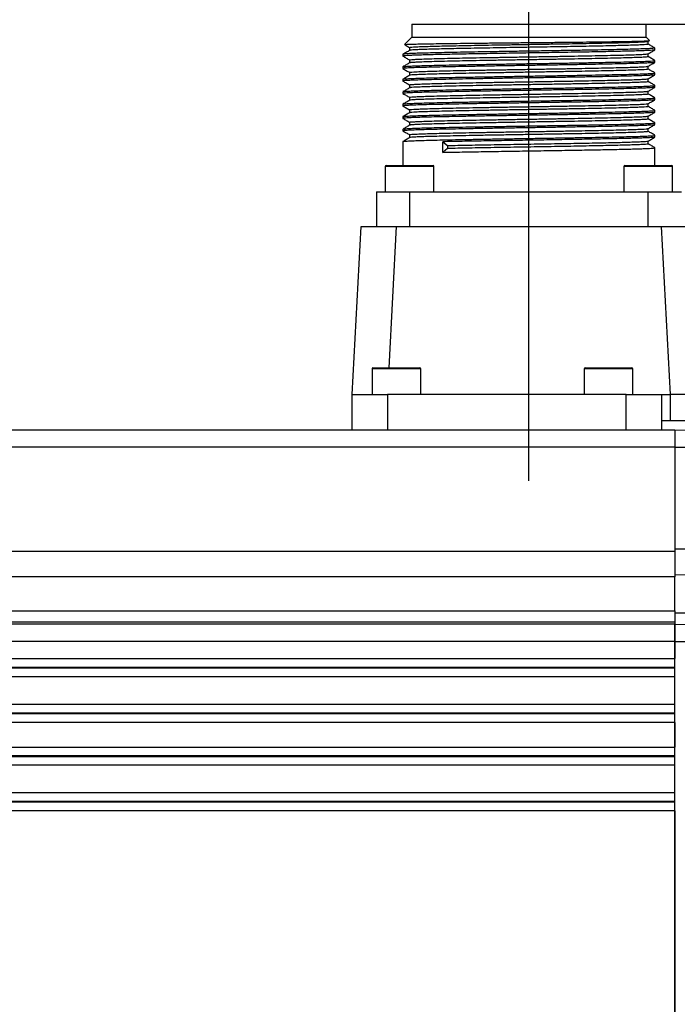
# Model space of a CAD drawing. Units: millimetres. Extents: x 0 to 2102, y -1 to 1485.
# Drawn here: x 839 to 1025, y 935 to 1214 of the extents above; entities that cross this region are included whole.
import ezdxf

# ---------------------------------------------------------------- set-up
doc = ezdxf.new("R2010")
doc.units = ezdxf.units.MM
doc.header["$LTSCALE"] = 5
doc.linetypes.add('CENTERX2', pattern=[20.32, 12.7, -2.54, 2.54, -2.54])
for name, color, linetype in [('临时轴', 1, 'CENTERX2'), ('几何体', 7, 'Continuous'), ('尺寸', 3, 'Continuous')]:
    doc.layers.add(name, color=color, linetype=linetype)
doc.styles.add('SLDTEXTSTYLE1', font='SIMSUN.TTC')
doc.dimstyles.new('SLDDIMSTYLE2', dxfattribs={"dimtxt": 17.5, "dimasz": 20.4, "dimexe": 0, "dimexo": 0.0625, "dimgap": 4.375, "dimtad": 1, "dimlfac": 0.4, "dimrnd": 1e-09, "dimzin": 12, "dimdsep": 46, "dimtxsty": 'SLDTEXTSTYLE1', "dimsah": 1, "dimcen": 0.09, "dimadec": 0, "dimazin": 3, "dimtfac": 1, "dimtofl": 0, "dimtmove": 0, "dimatfit": 3, "dimfxl": 1, "dimfrac": 2, "dimtolj": 1, "dimtzin": 12, "dimarcsym": 0})
doc.dimstyles.new('SLDDIMSTYLE4', dxfattribs={"dimtxt": 17.5, "dimasz": 20.4, "dimexe": 0, "dimexo": 0.0625, "dimgap": 4.375, "dimtad": 1, "dimdec": 1, "dimlfac": 0.4, "dimrnd": 1e-09, "dimzin": 12, "dimdsep": 46, "dimtxsty": 'SLDTEXTSTYLE1', "dimsah": 1, "dimcen": 0.09, "dimadec": 0, "dimazin": 3, "dimtfac": 1, "dimtofl": 0, "dimtmove": 0, "dimatfit": 3, "dimfxl": 1, "dimfrac": 2, "dimtolj": 1, "dimtzin": 12, "dimarcsym": 0})

# ---------------------------------------------------------------- blocks, each defined once
blk = doc.blocks.new('_D_8')
at = {"layer": '尺寸'}
for p, q in [((657.86, 1095.34), (657.86, 1240.89)), ((982.87, 1222.55), (982.87, 1240.89)), ((657.86, 1230.89), (982.87, 1230.89))]:
    blk.add_line(p, q, dxfattribs=at)
for points in [[(657.86, 1230.89), (678.26, 1228.35), (678.26, 1233.43)], [(982.87, 1230.89), (962.47, 1233.43), (962.47, 1228.35)]]:
    blk.add_solid(points, dxfattribs=at)
at = {"layer": '尺寸', "insert": (805.09, 1251.25), "char_height": 17.5, "attachment_point": 1, "style": 'SLDTEXTSTYLE1'}
blk.add_mtext('130', dxfattribs=at)
blk = doc.blocks.new('_D_9')
at = {"layer": '尺寸'}
for p, q in [((657.86, 1060.34), (657.86, 1272.59)), ((1147.86, 1085.15), (1147.86, 1272.59)), ((657.86, 1262.59), (1147.86, 1262.59))]:
    blk.add_line(p, q, dxfattribs=at)
for points in [[(657.86, 1262.59), (678.26, 1260.05), (678.26, 1265.13)], [(1147.86, 1262.59), (1127.46, 1265.13), (1127.46, 1260.05)]]:
    blk.add_solid(points, dxfattribs=at)
at = {"layer": '尺寸', "insert": (887.59, 1282.95), "char_height": 17.5, "attachment_point": 1, "style": 'SLDTEXTSTYLE1'}
blk.add_mtext('196', dxfattribs=at)
blk = doc.blocks.new('_D_10')
at = {"layer": '尺寸'}
for p, q in [((1013.11, 1212.59), (1274.11, 1212.59)), ((1264.11, 1212.59), (1264.11, 935.34)), ((1192.11, 935.34), (1274.11, 935.34))]:
    blk.add_line(p, q, dxfattribs=at)
for points in [[(1264.11, 1212.59), (1261.57, 1192.19), (1266.65, 1192.19)], [(1264.11, 935.34), (1266.65, 955.74), (1261.57, 955.74)]]:
    blk.add_solid(points, dxfattribs=at)
at = {"layer": '尺寸', "insert": (1243.75, 1048.5), "char_height": 17.5, "attachment_point": 1, "rotation": 90, "style": 'SLDTEXTSTYLE1'}
blk.add_mtext('110.9', dxfattribs=at)

msp = doc.modelspace()

# ---------------------------------------------------------------- linework, layer by layer
at = {"layer": '临时轴', "ltscale": 2.5}
msp.add_line((982.871, 1083.402), (982.871, 1222.555), dxfattribs=at)
at = {"layer": '几何体'}
for p, q in [((949.739, 1212.589), (949.739, 1208.839)), ((949.739, 1212.589), (1015.989, 1212.589)), ((1015.989, 1208.839), (1015.989, 1212.589)), ((949.739, 1208.839), (947.685, 1206.785)), ((949.739, 1208.839), (1015.989, 1208.839)), ((1016.925, 1207.903), (1015.989, 1208.839)), ((947.723, 1206.776), (947.685, 1206.785)), ((949.114, 1205.96), (949.114, 1205.125)), ((1016.598, 1207.705), (1016.88, 1207.869)), ((1016.614, 1206.88), (1016.614, 1207.715)), ((947.239, 1204.035), (947.239, 1203.518)), ((947.239, 1203.518), (947.298, 1203.504)), ((1016.614, 1203.355), (1016.614, 1204.19)), ((1018.489, 1205.281), (1018.489, 1205.796)), ((947.239, 1200.51), (947.239, 1199.993)), ((949.114, 1202.435), (949.114, 1201.6)), ((1016.614, 1199.83), (1016.614, 1200.665)), ((1018.489, 1202.272), (1018.431, 1202.286)), ((1018.489, 1201.755), (1018.489, 1202.272)), ((947.239, 1199.993), (947.301, 1199.978)), ((949.114, 1198.91), (949.114, 1198.075)), ((1018.489, 1198.747), (1018.424, 1198.763)), ((1018.489, 1198.23), (1018.489, 1198.747)), ((947.239, 1196.985), (947.239, 1196.468)), ((947.239, 1196.468), (947.301, 1196.453)), ((949.114, 1195.385), (949.114, 1194.55)), ((1016.614, 1196.305), (1016.614, 1197.14)), ((1018.489, 1195.222), (1018.426, 1195.237)), ((1018.489, 1194.705), (1018.489, 1195.222)), ((947.239, 1193.46), (947.239, 1192.943)), ((947.239, 1192.943), (947.301, 1192.928)), ((1016.614, 1192.78), (1016.614, 1193.615)), ((947.239, 1189.935), (947.239, 1189.418)), ((947.239, 1189.418), (947.301, 1189.403)), ((949.114, 1191.86), (949.114, 1191.025)), ((1016.614, 1189.255), (1016.614, 1190.09)), ((1018.489, 1191.697), (1018.427, 1191.712)), ((1018.489, 1191.18), (1018.489, 1191.697)), ((947.239, 1186.41), (947.239, 1185.893)), ((949.114, 1188.335), (949.114, 1187.5)), ((1016.614, 1185.73), (1016.614, 1186.565)), ((1018.489, 1188.172), (1018.419, 1188.189)), ((1018.489, 1187.655), (1018.489, 1188.172)), ((947.239, 1185.893), (947.301, 1185.878)), ((949.114, 1184.81), (949.114, 1183.975)), ((1018.489, 1184.647), (1018.431, 1184.661)), ((1018.489, 1184.13), (1018.489, 1184.647)), ((947.239, 1182.885), (947.239, 1182.368)), ((947.239, 1182.368), (947.302, 1182.353)), ((949.114, 1181.285), (949.114, 1180.45)), ((1016.614, 1182.205), (1016.614, 1183.04)), ((1018.489, 1181.122), (1018.424, 1181.138)), ((1018.489, 1180.605), (1018.489, 1181.122)), ((947.239, 1179.36), (947.239, 1172.589)), ((958.52, 1179.302), (959.801, 1178.22)), ((958.52, 1176.294), (958.52, 1179.302)), ((959.801, 1178.22), (959.801, 1177.377)), ((1016.614, 1178.68), (1016.614, 1179.515)), ((959.801, 1177.377), (958.52, 1176.294)), ((1018.489, 1177.597), (1018.423, 1177.613)), ((1018.489, 1172.589), (1018.489, 1177.597)), ((942.489, 1172.589), (947.473, 1172.589)), ((947.473, 1172.589), (955.739, 1172.589)), ((1009.989, 1172.589), (1022.406, 1172.589)), ((1022.406, 1172.589), (1023.239, 1172.589)), ((942.239, 1172.339), (942.239, 1165.089)), ((947.411, 1172.339), (942.239, 1172.339)), ((955.989, 1172.339), (947.411, 1172.339)), ((955.989, 1165.089), (955.989, 1172.339)), ((1009.739, 1172.339), (1009.739, 1165.089)), ((1022.625, 1172.339), (1009.739, 1172.339)), ((1023.489, 1172.339), (1022.625, 1172.339)), ((1023.489, 1165.089), (1023.489, 1172.339)), ((939.739, 1165.089), (939.739, 1155.339)), ((949.114, 1165.089), (949.114, 1155.339)), ((949.114, 1165.089), (1016.614, 1165.089)), ((1016.614, 1155.339), (1016.614, 1165.089)), ((932.874, 1107.839), (935.364, 1155.339)), ((935.364, 1155.339), (945.35, 1155.339)), ((945.35, 1155.339), (943.254, 1115.339)), ((945.35, 1155.339), (1020.377, 1155.339)), ((1022.867, 1107.839), (1020.377, 1155.339)), ((1020.377, 1155.339), (1030.364, 1155.339)), ((938.489, 1115.089), (938.489, 1107.839)), ((949.01, 1115.089), (938.489, 1115.089)), ((938.739, 1115.339), (948.877, 1115.339)), ((948.877, 1115.339), (951.989, 1115.339)), ((952.239, 1115.089), (949.01, 1115.089)), ((952.239, 1107.839), (952.239, 1115.089)), ((998.489, 1115.089), (998.489, 1107.839)), ((1009.01, 1115.089), (998.489, 1115.089)), ((998.739, 1115.339), (1008.877, 1115.339)), ((1008.877, 1115.339), (1011.989, 1115.339)), ((1012.239, 1115.089), (1009.01, 1115.089)), ((1012.239, 1107.839), (1012.239, 1115.089)), ((932.874, 1097.839), (932.874, 1107.839)), ((932.874, 1107.839), (942.874, 1107.839)), ((942.874, 1107.839), (942.874, 1097.839)), ((1010.364, 1107.839), (942.874, 1107.839)), ((1010.364, 1097.839), (1010.364, 1107.839)), ((1010.364, 1107.839), (1020.364, 1107.839)), ((1020.364, 1107.839), (1020.364, 1097.839)), ((1020.364, 1107.839), (1022.867, 1107.839)), ((1032.853, 1107.839), (1022.867, 1107.839)), ((1022.867, 1100.339), (1022.867, 1107.839)), ((1022.867, 1100.339), (1020.364, 1100.339)), ((1032.853, 1100.339), (1022.867, 1100.339)), ((692.864, 1097.839), (1024.114, 1097.839)), ((1024.114, 1097.839), (1044.114, 1097.49)), ((1024.114, 1097.839), (1024.114, 1092.926)), ((1024.114, 1092.926), (692.864, 1092.926)), ((1024.114, 1092.926), (1024.114, 1063.458)), ((1044.114, 1092.839), (1024.114, 1092.839)), ((1024.114, 1064.181), (1044.114, 1064.181)), ((692.864, 1063.458), (1024.114, 1063.458)), ((1024.114, 1063.458), (1024.114, 1056.275)), ((1024.114, 1056.275), (692.864, 1056.275)), ((1044.114, 1056.535), (1024.114, 1056.792)), ((1024.114, 1046.665), (1024.114, 1056.275)), ((692.864, 1046.665), (1024.114, 1046.665)), ((1024.114, 1046.665), (1024.114, 1043.439)), ((1024.114, 1046.1), (1044.114, 1045.865)), ((1024.114, 1043.439), (692.864, 1043.439)), ((692.864, 1042.925), (1024.114, 1042.925)), ((1024.114, 1043.439), (1024.114, 1042.925)), ((1024.114, 1042.925), (1024.114, 1037.925)), ((1024.114, 1042.839), (1044.114, 1042.49)), ((1024.114, 1037.839), (1024.114, 1042.839)), ((1024.114, 1037.925), (692.864, 1037.925)), ((1024.114, 1037.925), (1024.114, 1033.104)), ((1044.114, 1037.839), (1024.114, 1037.839)), ((1024.114, 832.839), (1024.114, 1037.839)), ((687.864, 1033.104), (1024.114, 1033.104)), ((1024.114, 1030.608), (687.864, 1030.608)), ((687.864, 1030.463), (1024.114, 1030.463)), ((1024.114, 1027.966), (687.864, 1027.966)), ((687.864, 1020.211), (1024.114, 1020.211)), ((1024.114, 1017.715), (687.864, 1017.715)), ((687.864, 1017.57), (1024.114, 1017.57)), ((1024.114, 1015.073), (687.864, 1015.073)), ((1024.114, 1015.073), (1024.114, 1008.104)), ((687.864, 1008.104), (1024.114, 1008.104)), ((1024.114, 1005.608), (687.864, 1005.608)), ((687.864, 1005.463), (1024.114, 1005.463)), ((1024.114, 1002.966), (687.864, 1002.966)), ((687.864, 995.211), (1024.114, 995.211)), ((1024.114, 992.715), (687.864, 992.715)), ((687.864, 992.57), (1024.114, 992.57)), ((1024.114, 990.073), (687.864, 990.073)), ((1024.114, 990.073), (1024.114, 878.318))]:
    msp.add_line(p, q, dxfattribs=at)
for centre, start, end in [((942.489, 1172.339), 90, 180), ((955.739, 1172.339), 0, 90), ((1009.989, 1172.339), 90, 180), ((1023.239, 1172.339), 0, 90), ((938.739, 1115.089), 90, 180), ((951.989, 1115.089), 0, 90), ((998.739, 1115.089), 90, 180), ((1011.989, 1115.089), 0, 90)]:
    msp.add_arc(centre, 0.25, start, end, dxfattribs=at)
for points, knots in [([(947.685, 1206.785), (947.759, 1206.801), (947.905, 1206.832), (948.884, 1206.878), (950.397, 1206.925), (952.473, 1206.971), (955.059, 1207.018), (958.115, 1207.064), (961.585, 1207.111), (965.41, 1207.158), (969.523, 1207.204), (973.853, 1207.251), (978.325, 1207.297), (982.863, 1207.344), (987.388, 1207.39), (991.825, 1207.437), (996.096, 1207.484), (1000.129, 1207.53), (1003.856, 1207.577), (1007.215, 1207.623), (1010.148, 1207.67), (1012.607, 1207.716), (1014.553, 1207.763), (1015.941, 1207.809), (1016.802, 1207.856), (1016.884, 1207.887), (1016.925, 1207.903)], [0, 0, 0, 0, 0.04231107, 0.08456611, 0.12676511, 0.16890807, 0.210995, 0.2530259, 0.29500076, 0.33691958, 0.37878237, 0.42058912, 0.46233984, 0.50403453, 0.54567318, 0.58725579, 0.62878237, 0.67025291, 0.71166742, 0.75302589, 0.79432833, 0.83557474, 0.8767651, 0.91789944, 0.95897774, 1, 1, 1, 1]), ([(947.714, 1206.76), (947.87, 1206.671), (948.336, 1206.401), (948.803, 1206.132), (949.114, 1205.952)], [0, 0, 0, 0, 0.3335974, 1, 1, 1, 1]), ([(949.114, 1205.96), (949.165, 1205.984), (949.267, 1206.031), (950.092, 1206.101), (951.394, 1206.172), (953.2, 1206.242), (955.471, 1206.312), (958.174, 1206.383), (961.264, 1206.453), (964.695, 1206.524), (968.411, 1206.594), (972.354, 1206.664), (976.463, 1206.735), (980.673, 1206.805), (984.916, 1206.876), (989.128, 1206.946), (993.241, 1207.017), (997.191, 1207.087), (1000.916, 1207.157), (1004.356, 1207.228), (1007.459, 1207.298), (1010.175, 1207.369), (1012.46, 1207.439), (1014.284, 1207.509), (1015.597, 1207.58), (1016.396, 1207.645), (1016.505, 1207.687), (1016.553, 1207.706)], [0, 0, 0, 0, 0.040346, 0.080692, 0.121038, 0.161384, 0.2017301, 0.2420761, 0.2824221, 0.3227681, 0.3631141, 0.4034601, 0.4438061, 0.4841521, 0.5244982, 0.5648442, 0.6051902, 0.6455362, 0.6858822, 0.7262282, 0.7665742, 0.8069202, 0.8472662, 0.8876123, 0.9279583, 0.9683043, 1, 1, 1, 1]), ([(1016.565, 1206.88), (1016.579, 1206.873), (1016.635, 1206.844), (1016.278, 1206.794), (1015.495, 1206.73), (1014.249, 1206.665), (1012.597, 1206.601), (1010.55, 1206.536), (1008.137, 1206.472), (1005.391, 1206.407), (1002.348, 1206.343), (999.047, 1206.278), (995.533, 1206.214), (991.851, 1206.149), (988.05, 1206.085), (984.181, 1206.02), (980.295, 1205.956), (976.442, 1205.891), (972.675, 1205.827), (969.042, 1205.762), (965.591, 1205.698), (962.369, 1205.633), (959.417, 1205.569), (956.775, 1205.504), (954.477, 1205.44), (952.555, 1205.375), (951.029, 1205.311), (949.939, 1205.246), (949.288, 1205.187), (949.205, 1205.15), (949.17, 1205.133)], [0, 0, 0, 0, 0.01190368, 0.04884488, 0.08578609, 0.1227273, 0.15966851, 0.19660972, 0.23355093, 0.27049214, 0.30743334, 0.34437455, 0.38131576, 0.41825697, 0.45519818, 0.49213939, 0.5290806, 0.5660218, 0.60296301, 0.63990422, 0.67684543, 0.71378664, 0.75072785, 0.78766906, 0.82461027, 0.86155147, 0.89849268, 0.93543389, 0.9723751, 1, 1, 1, 1]), ([(1018.487, 1205.806), (1018.17, 1205.989), (1017.546, 1206.35), (1016.921, 1206.71), (1016.614, 1206.888)], [0, 0, 0, 0, 0.5073682, 1, 1, 1, 1]), ([(947.237, 1203.511), (947.552, 1203.329), (948.177, 1202.968), (948.803, 1202.607), (949.114, 1202.427)], [0, 0, 0, 0, 0.5032057, 1, 1, 1, 1]), ([(1018.416, 1205.796), (1018.431, 1205.785), (1018.481, 1205.75), (1017.935, 1205.691), (1016.816, 1205.619), (1015.105, 1205.547), (1012.871, 1205.475), (1010.142, 1205.403), (1006.964, 1205.331), (1003.389, 1205.259), (999.476, 1205.187), (995.289, 1205.115), (990.898, 1205.043), (986.375, 1204.971), (981.794, 1204.899), (977.23, 1204.827), (972.76, 1204.755), (968.455, 1204.683), (964.388, 1204.611), (960.625, 1204.539), (957.228, 1204.467), (954.253, 1204.395), (951.75, 1204.323), (949.757, 1204.251), (948.319, 1204.179), (947.409, 1204.107), (947.295, 1204.059), (947.239, 1204.035)], [0, 0, 0, 0, 0.0190671, 0.0599393, 0.1008115, 0.1416837, 0.1825559, 0.2234281, 0.2643003, 0.3051725, 0.3460447, 0.3869169, 0.4277891, 0.4686613, 0.5095336, 0.5504058, 0.591278, 0.6321502, 0.6730224, 0.7138946, 0.7547668, 0.795639, 0.8365112, 0.8773834, 0.9182556, 0.9591278, 1, 1, 1, 1]), ([(1018.433, 1205.264), (1018.404, 1205.25), (1018.333, 1205.217), (1017.77, 1205.163), (1016.816, 1205.105), (1015.476, 1205.046), (1013.782, 1204.987), (1011.748, 1204.928), (1009.398, 1204.87), (1006.757, 1204.811), (1003.855, 1204.752), (1000.722, 1204.693), (997.393, 1204.635), (993.905, 1204.576), (990.297, 1204.517), (986.606, 1204.458), (982.875, 1204.399), (979.143, 1204.341), (975.453, 1204.282), (971.843, 1204.223), (968.355, 1204.164), (965.025, 1204.106), (961.891, 1204.047), (958.987, 1203.988), (956.344, 1203.929), (953.992, 1203.871), (951.957, 1203.812), (950.261, 1203.753), (948.92, 1203.694), (947.958, 1203.635), (947.352, 1203.577), (947.276, 1203.538), (947.239, 1203.518)], [0, 0, 0, 0, 0.0239834, 0.0576391, 0.0912949, 0.1249506, 0.1586063, 0.1922621, 0.2259178, 0.2595736, 0.2932293, 0.3268851, 0.3605408, 0.3941966, 0.4278523, 0.4615081, 0.4951638, 0.5288196, 0.5624753, 0.596131, 0.6297868, 0.6634425, 0.6970983, 0.730754, 0.7644098, 0.7980655, 0.8317213, 0.865377, 0.8990328, 0.9326885, 0.9663443, 1, 1, 1, 1]), ([(949.139, 1205.14), (948.823, 1204.957), (948.189, 1204.591), (947.556, 1204.225), (947.239, 1204.042)], [0, 0, 0, 0, 0.49999585, 1, 1, 1, 1]), ([(949.114, 1202.435), (949.17, 1202.46), (949.281, 1202.509), (950.177, 1202.582), (951.592, 1202.656), (953.552, 1202.729), (956.011, 1202.803), (958.931, 1202.876), (962.259, 1202.949), (965.941, 1203.023), (969.911, 1203.096), (974.104, 1203.17), (978.446, 1203.243), (982.864, 1203.317), (987.282, 1203.39), (991.624, 1203.464), (995.816, 1203.537), (999.787, 1203.61), (1003.468, 1203.684), (1006.797, 1203.757), (1009.716, 1203.831), (1012.175, 1203.904), (1014.137, 1203.978), (1015.545, 1204.051), (1016.392, 1204.119), (1016.499, 1204.162), (1016.546, 1204.181)], [0, 0, 0, 0, 0.0420804, 0.0841607, 0.1262411, 0.1683214, 0.2104018, 0.2524822, 0.2945625, 0.3366429, 0.3787233, 0.4208036, 0.462884, 0.5049643, 0.5470447, 0.5891251, 0.6312054, 0.6732858, 0.7153662, 0.7574465, 0.7995269, 0.8416072, 0.8836876, 0.925768, 0.9678483, 1, 1, 1, 1]), ([(1016.614, 1203.355), (1016.558, 1203.33), (1016.447, 1203.281), (1015.55, 1203.208), (1014.136, 1203.134), (1012.175, 1203.061), (1009.716, 1202.988), (1006.797, 1202.914), (1003.468, 1202.841), (999.787, 1202.767), (995.816, 1202.694), (991.624, 1202.62), (987.282, 1202.547), (982.864, 1202.473), (978.446, 1202.4), (974.104, 1202.327), (969.911, 1202.253), (965.941, 1202.18), (962.259, 1202.106), (958.931, 1202.033), (956.011, 1201.959), (953.553, 1201.886), (951.591, 1201.813), (950.182, 1201.739), (949.334, 1201.671), (949.227, 1201.628), (949.18, 1201.609)], [0, 0, 0, 0, 0.0420677, 0.0841354, 0.1262031, 0.1682708, 0.2103385, 0.2524062, 0.2944739, 0.3365416, 0.3786093, 0.420677, 0.4627447, 0.5048124, 0.54688, 0.5889477, 0.6310154, 0.6730831, 0.7151508, 0.7572185, 0.7992862, 0.8413539, 0.8834216, 0.9254893, 0.967557, 1, 1, 1, 1]), ([(1016.598, 1204.181), (1016.913, 1204.362), (1017.542, 1204.726), (1018.172, 1205.09), (1018.487, 1205.272)], [0, 0, 0, 0, 0.49999605, 1, 1, 1, 1]), ([(1018.491, 1202.278), (1018.175, 1202.461), (1017.549, 1202.823), (1016.923, 1203.184), (1016.614, 1203.363)], [0, 0, 0, 0, 0.50613574, 1, 1, 1, 1]), ([(1018.42, 1201.739), (1018.371, 1201.72), (1018.257, 1201.677), (1017.361, 1201.609), (1015.874, 1201.535), (1013.803, 1201.462), (1011.208, 1201.388), (1008.126, 1201.315), (1004.613, 1201.241), (1000.727, 1201.168), (996.536, 1201.094), (992.111, 1201.021), (987.527, 1200.948), (982.864, 1200.874), (978.2, 1200.801), (973.617, 1200.727), (969.192, 1200.654), (965, 1200.58), (961.115, 1200.507), (957.601, 1200.434), (954.52, 1200.36), (951.924, 1200.287), (949.854, 1200.213), (948.362, 1200.14), (947.415, 1200.066), (947.298, 1200.017), (947.239, 1199.993)], [0, 0, 0, 0, 0.0326354, 0.0746947, 0.116754, 0.1588134, 0.2008727, 0.242932, 0.2849914, 0.3270507, 0.36911, 0.4111694, 0.4532287, 0.495288, 0.5373474, 0.5794067, 0.621466, 0.6635253, 0.7055847, 0.747644, 0.7897033, 0.8317627, 0.873822, 0.9158813, 0.9579407, 1, 1, 1, 1]), ([(949.14, 1201.616), (948.824, 1201.433), (948.19, 1201.067), (947.557, 1200.701), (947.24, 1200.518)], [0, 0, 0, 0, 0.4999962, 1, 1, 1, 1]), ([(947.305, 1200.526), (947.355, 1200.545), (947.469, 1200.588), (948.366, 1200.657), (949.853, 1200.73), (951.924, 1200.803), (954.52, 1200.877), (957.601, 1200.95), (961.115, 1201.024), (965, 1201.097), (969.192, 1201.171), (973.617, 1201.244), (978.2, 1201.317), (982.864, 1201.391), (987.527, 1201.464), (992.111, 1201.538), (996.536, 1201.611), (1000.727, 1201.685), (1004.613, 1201.758), (1008.126, 1201.832), (1011.208, 1201.905), (1013.804, 1201.978), (1015.873, 1202.052), (1017.366, 1202.125), (1018.312, 1202.199), (1018.43, 1202.248), (1018.489, 1202.272)], [0, 0, 0, 0, 0.0328674, 0.0749167, 0.1169659, 0.1590152, 0.2010644, 0.2431136, 0.2851629, 0.3272121, 0.3692614, 0.4113106, 0.4533598, 0.4954091, 0.5374583, 0.5795076, 0.6215568, 0.6636061, 0.7056553, 0.7477045, 0.7897538, 0.831803, 0.8738523, 0.9159015, 0.9579508, 1, 1, 1, 1]), ([(949.114, 1198.91), (949.17, 1198.935), (949.281, 1198.984), (950.177, 1199.057), (951.592, 1199.131), (953.552, 1199.204), (956.011, 1199.278), (958.931, 1199.351), (962.259, 1199.424), (965.941, 1199.498), (969.911, 1199.571), (974.104, 1199.645), (978.446, 1199.718), (982.864, 1199.792), (987.282, 1199.865), (991.624, 1199.939), (995.816, 1200.012), (999.787, 1200.085), (1003.468, 1200.159), (1006.797, 1200.232), (1009.716, 1200.306), (1012.175, 1200.379), (1014.137, 1200.453), (1015.545, 1200.526), (1016.392, 1200.594), (1016.5, 1200.637), (1016.546, 1200.656)], [0, 0, 0, 0, 0.042078, 0.0841559, 0.1262339, 0.1683118, 0.2103898, 0.2524677, 0.2945457, 0.3366237, 0.3787016, 0.4207796, 0.4628575, 0.5049355, 0.5470135, 0.5890914, 0.6311694, 0.6732473, 0.7153253, 0.7574032, 0.7994812, 0.8415592, 0.8836371, 0.9257151, 0.967793, 1, 1, 1, 1]), ([(1016.598, 1200.656), (1016.913, 1200.837), (1017.543, 1201.201), (1018.172, 1201.565), (1018.487, 1201.747)], [0, 0, 0, 0, 0.4999961, 1, 1, 1, 1]), ([(949.137, 1198.089), (948.82, 1197.906), (948.187, 1197.54), (947.553, 1197.174), (947.237, 1196.991)], [0, 0, 0, 0, 0.4999958, 1, 1, 1, 1]), ([(947.238, 1199.986), (947.552, 1199.804), (948.178, 1199.443), (948.803, 1199.082), (949.114, 1198.902)], [0, 0, 0, 0, 0.50325156, 1, 1, 1, 1]), ([(1018.421, 1198.214), (1018.371, 1198.195), (1018.258, 1198.152), (1017.361, 1198.084), (1015.874, 1198.01), (1013.803, 1197.937), (1011.208, 1197.863), (1008.126, 1197.79), (1004.613, 1197.716), (1000.727, 1197.643), (996.536, 1197.569), (992.111, 1197.496), (987.527, 1197.423), (982.864, 1197.349), (978.2, 1197.276), (973.617, 1197.202), (969.192, 1197.129), (965, 1197.055), (961.115, 1196.982), (957.601, 1196.909), (954.52, 1196.835), (951.924, 1196.762), (949.854, 1196.688), (948.362, 1196.615), (947.415, 1196.541), (947.298, 1196.492), (947.239, 1196.468)], [0, 0, 0, 0, 0.03270361, 0.07475997, 0.11681634, 0.1588727, 0.20092907, 0.24298543, 0.2850418, 0.32709816, 0.36915453, 0.41121089, 0.45326726, 0.49532362, 0.53737999, 0.57943635, 0.62149272, 0.66354908, 0.70560545, 0.74766181, 0.78971818, 0.83177454, 0.87383091, 0.91588727, 0.95794364, 1, 1, 1, 1]), ([(947.297, 1196.999), (947.348, 1197.019), (947.462, 1197.063), (948.366, 1197.132), (949.853, 1197.205), (951.924, 1197.278), (954.52, 1197.352), (957.601, 1197.425), (961.115, 1197.499), (965, 1197.572), (969.192, 1197.646), (973.617, 1197.719), (978.2, 1197.792), (982.864, 1197.866), (987.527, 1197.939), (992.111, 1198.013), (996.536, 1198.086), (1000.727, 1198.16), (1004.613, 1198.233), (1008.126, 1198.307), (1011.208, 1198.38), (1013.804, 1198.453), (1015.873, 1198.527), (1017.366, 1198.6), (1018.312, 1198.674), (1018.43, 1198.723), (1018.489, 1198.747)], [0, 0, 0, 0, 0.0339179, 0.0759215, 0.1179251, 0.1599286, 0.2019322, 0.2439358, 0.2859393, 0.3279429, 0.3699465, 0.41195, 0.4539536, 0.4959572, 0.5379607, 0.5799643, 0.6219679, 0.6639714, 0.705975, 0.7479786, 0.7899822, 0.8319857, 0.8739893, 0.9159929, 0.9579964, 1, 1, 1, 1]), ([(1016.614, 1199.83), (1016.558, 1199.805), (1016.447, 1199.756), (1015.55, 1199.683), (1014.136, 1199.609), (1012.175, 1199.536), (1009.716, 1199.463), (1006.797, 1199.389), (1003.468, 1199.316), (999.787, 1199.242), (995.816, 1199.169), (991.624, 1199.095), (987.282, 1199.022), (982.864, 1198.948), (978.446, 1198.875), (974.104, 1198.802), (969.911, 1198.728), (965.941, 1198.655), (962.259, 1198.581), (958.931, 1198.508), (956.011, 1198.434), (953.553, 1198.361), (951.591, 1198.288), (950.181, 1198.214), (949.328, 1198.146), (949.22, 1198.102), (949.173, 1198.082)], [0, 0, 0, 0, 0.042023, 0.084046, 0.1260689, 0.1680919, 0.2101149, 0.2521379, 0.2941608, 0.3361838, 0.3782068, 0.4202298, 0.4622528, 0.5042757, 0.5462987, 0.5883217, 0.6303447, 0.6723677, 0.7143906, 0.7564136, 0.7984366, 0.8404596, 0.8824825, 0.9245055, 0.9665285, 1, 1, 1, 1]), ([(1016.598, 1197.131), (1016.913, 1197.313), (1017.543, 1197.676), (1018.172, 1198.04), (1018.487, 1198.222)], [0, 0, 0, 0, 0.4999961, 1, 1, 1, 1]), ([(1018.488, 1198.755), (1018.172, 1198.938), (1017.547, 1199.299), (1016.922, 1199.66), (1016.614, 1199.838)], [0, 0, 0, 0, 0.506925, 1, 1, 1, 1]), ([(947.238, 1196.461), (947.553, 1196.279), (948.178, 1195.918), (948.803, 1195.556), (949.114, 1195.377)], [0, 0, 0, 0, 0.5034665, 1, 1, 1, 1]), ([(1018.422, 1194.689), (1018.372, 1194.67), (1018.258, 1194.627), (1017.361, 1194.559), (1015.874, 1194.485), (1013.803, 1194.412), (1011.208, 1194.338), (1008.126, 1194.265), (1004.613, 1194.191), (1000.727, 1194.118), (996.536, 1194.044), (992.111, 1193.971), (987.527, 1193.898), (982.864, 1193.824), (978.2, 1193.751), (973.617, 1193.677), (969.192, 1193.604), (965, 1193.53), (961.115, 1193.457), (957.601, 1193.384), (954.52, 1193.31), (951.924, 1193.237), (949.854, 1193.163), (948.362, 1193.09), (947.415, 1193.016), (947.298, 1192.967), (947.239, 1192.943)], [0, 0, 0, 0, 0.0327872, 0.07484, 0.1168927, 0.1589454, 0.2009982, 0.2430509, 0.2851036, 0.3271563, 0.3692091, 0.4112618, 0.4533145, 0.4953673, 0.53742, 0.5794727, 0.6215254, 0.6635782, 0.7056309, 0.7476836, 0.7897364, 0.8317891, 0.8738418, 0.9158945, 0.9579473, 1, 1, 1, 1]), ([(947.303, 1193.475), (947.353, 1193.494), (947.467, 1193.538), (948.366, 1193.607), (949.853, 1193.68), (951.924, 1193.753), (954.52, 1193.827), (957.601, 1193.9), (961.115, 1193.974), (965, 1194.047), (969.192, 1194.121), (973.617, 1194.194), (978.2, 1194.267), (982.864, 1194.341), (987.527, 1194.414), (992.111, 1194.488), (996.536, 1194.561), (1000.727, 1194.635), (1004.613, 1194.708), (1008.126, 1194.782), (1011.208, 1194.855), (1013.804, 1194.928), (1015.873, 1195.002), (1017.366, 1195.075), (1018.312, 1195.149), (1018.43, 1195.198), (1018.489, 1195.222)], [0, 0, 0, 0, 0.0331506, 0.0751875, 0.1172245, 0.1592614, 0.2012983, 0.2433353, 0.2853722, 0.3274091, 0.3694461, 0.411483, 0.4535199, 0.4955568, 0.5375938, 0.5796307, 0.6216676, 0.6637046, 0.7057415, 0.7477784, 0.7898154, 0.8318523, 0.8738892, 0.9159261, 0.9579631, 1, 1, 1, 1]), ([(949.114, 1195.385), (949.17, 1195.41), (949.281, 1195.459), (950.177, 1195.532), (951.592, 1195.606), (953.552, 1195.679), (956.011, 1195.753), (958.931, 1195.826), (962.259, 1195.899), (965.941, 1195.973), (969.911, 1196.046), (974.104, 1196.12), (978.446, 1196.193), (982.864, 1196.267), (987.282, 1196.34), (991.624, 1196.414), (995.816, 1196.487), (999.787, 1196.56), (1003.468, 1196.634), (1006.797, 1196.707), (1009.716, 1196.781), (1012.175, 1196.854), (1014.137, 1196.928), (1015.545, 1197.001), (1016.393, 1197.069), (1016.5, 1197.112), (1016.547, 1197.131)], [0, 0, 0, 0, 0.0420749, 0.0841498, 0.1262247, 0.1682996, 0.2103745, 0.2524494, 0.2945243, 0.3365991, 0.378674, 0.4207489, 0.4628238, 0.5048987, 0.5469736, 0.5890485, 0.6311234, 0.6731983, 0.7152732, 0.7573481, 0.799423, 0.8414979, 0.8835728, 0.9256476, 0.9677225, 1, 1, 1, 1]), ([(1016.614, 1196.305), (1016.558, 1196.28), (1016.447, 1196.231), (1015.55, 1196.158), (1014.136, 1196.084), (1012.175, 1196.011), (1009.716, 1195.938), (1006.797, 1195.864), (1003.468, 1195.791), (999.787, 1195.717), (995.816, 1195.644), (991.624, 1195.57), (987.282, 1195.497), (982.864, 1195.423), (978.446, 1195.35), (974.104, 1195.277), (969.911, 1195.203), (965.941, 1195.13), (962.259, 1195.056), (958.931, 1194.983), (956.011, 1194.909), (953.553, 1194.836), (951.591, 1194.763), (950.182, 1194.689), (949.332, 1194.621), (949.225, 1194.578), (949.178, 1194.559)], [0, 0, 0, 0, 0.0420557, 0.0841114, 0.1261671, 0.1682228, 0.2102785, 0.2523341, 0.2943898, 0.3364455, 0.3785012, 0.4205569, 0.4626126, 0.5046683, 0.546724, 0.5887797, 0.6308354, 0.6728911, 0.7149468, 0.7570024, 0.7990581, 0.8411138, 0.8831695, 0.9252252, 0.9672809, 1, 1, 1, 1]), ([(1016.599, 1193.606), (1016.913, 1193.788), (1017.543, 1194.151), (1018.173, 1194.515), (1018.488, 1194.697)], [0, 0, 0, 0, 0.4999962, 1, 1, 1, 1]), ([(1018.489, 1195.23), (1018.173, 1195.413), (1017.547, 1195.774), (1016.922, 1196.135), (1016.614, 1196.313)], [0, 0, 0, 0, 0.5066293, 1, 1, 1, 1]), ([(947.238, 1192.936), (947.553, 1192.754), (948.178, 1192.393), (948.803, 1192.031), (949.114, 1191.852)], [0, 0, 0, 0, 0.5034798, 1, 1, 1, 1]), ([(949.139, 1194.565), (948.823, 1194.382), (948.189, 1194.016), (947.556, 1193.65), (947.239, 1193.468)], [0, 0, 0, 0, 0.4999961, 1, 1, 1, 1]), ([(949.114, 1191.86), (949.17, 1191.885), (949.281, 1191.934), (950.177, 1192.007), (951.592, 1192.081), (953.552, 1192.154), (956.011, 1192.228), (958.931, 1192.301), (962.259, 1192.374), (965.941, 1192.448), (969.911, 1192.521), (974.104, 1192.595), (978.446, 1192.668), (982.864, 1192.742), (987.282, 1192.815), (991.624, 1192.889), (995.816, 1192.962), (999.787, 1193.035), (1003.468, 1193.109), (1006.797, 1193.182), (1009.716, 1193.256), (1012.175, 1193.329), (1014.137, 1193.403), (1015.545, 1193.476), (1016.393, 1193.544), (1016.5, 1193.587), (1016.547, 1193.606)], [0, 0, 0, 0, 0.0420712, 0.0841423, 0.1262135, 0.1682846, 0.2103558, 0.2524269, 0.2944981, 0.3365692, 0.3786404, 0.4207115, 0.4627827, 0.5048538, 0.546925, 0.5889962, 0.6310673, 0.6731385, 0.7152096, 0.7572808, 0.7993519, 0.8414231, 0.8834942, 0.9255654, 0.9676365, 1, 1, 1, 1]), ([(1016.614, 1192.78), (1016.558, 1192.755), (1016.447, 1192.706), (1015.55, 1192.633), (1014.136, 1192.559), (1012.175, 1192.486), (1009.716, 1192.413), (1006.797, 1192.339), (1003.468, 1192.266), (999.787, 1192.192), (995.816, 1192.119), (991.624, 1192.045), (987.282, 1191.972), (982.864, 1191.898), (978.446, 1191.825), (974.104, 1191.752), (969.911, 1191.678), (965.941, 1191.605), (962.259, 1191.531), (958.931, 1191.458), (956.011, 1191.384), (953.553, 1191.311), (951.591, 1191.238), (950.182, 1191.164), (949.329, 1191.096), (949.221, 1191.052), (949.173, 1191.032)], [0, 0, 0, 0, 0.042028, 0.084056, 0.126084, 0.1681119, 0.2101399, 0.2521679, 0.2941959, 0.3362239, 0.3782519, 0.4202799, 0.4623079, 0.5043358, 0.5463638, 0.5883918, 0.6304198, 0.6724478, 0.7144758, 0.7565038, 0.7985317, 0.8405597, 0.8825877, 0.9246157, 0.9666437, 1, 1, 1, 1]), ([(1018.49, 1191.704), (1018.173, 1191.887), (1017.548, 1192.249), (1016.922, 1192.61), (1016.614, 1192.788)], [0, 0, 0, 0, 0.5065623, 1, 1, 1, 1]), ([(949.137, 1191.039), (948.821, 1190.856), (948.187, 1190.49), (947.554, 1190.124), (947.237, 1189.941)], [0, 0, 0, 0, 0.4999961, 1, 1, 1, 1]), ([(947.238, 1189.411), (947.553, 1189.229), (948.178, 1188.868), (948.803, 1188.506), (949.114, 1188.327)], [0, 0, 0, 0, 0.5035027, 1, 1, 1, 1]), ([(1018.422, 1191.164), (1018.373, 1191.145), (1018.259, 1191.102), (1017.361, 1191.034), (1015.874, 1190.96), (1013.803, 1190.887), (1011.208, 1190.813), (1008.126, 1190.74), (1004.613, 1190.666), (1000.727, 1190.593), (996.536, 1190.519), (992.111, 1190.446), (987.527, 1190.373), (982.864, 1190.299), (978.2, 1190.226), (973.617, 1190.152), (969.192, 1190.079), (965, 1190.005), (961.115, 1189.932), (957.601, 1189.859), (954.52, 1189.785), (951.924, 1189.712), (949.854, 1189.638), (948.362, 1189.565), (947.415, 1189.491), (947.298, 1189.442), (947.239, 1189.418)], [0, 0, 0, 0, 0.03288658, 0.07493499, 0.11698339, 0.1590318, 0.20108021, 0.24312862, 0.28517703, 0.32722544, 0.36927385, 0.41132226, 0.45337067, 0.49541908, 0.53746749, 0.5795159, 0.62156431, 0.66361272, 0.70566113, 0.74770954, 0.78975795, 0.83180636, 0.87385477, 0.91590318, 0.95795159, 1, 1, 1, 1]), ([(947.298, 1189.949), (947.349, 1189.969), (947.463, 1190.013), (948.366, 1190.082), (949.853, 1190.155), (951.924, 1190.228), (954.52, 1190.302), (957.601, 1190.375), (961.115, 1190.449), (965, 1190.522), (969.192, 1190.596), (973.617, 1190.669), (978.2, 1190.742), (982.864, 1190.816), (987.527, 1190.889), (992.111, 1190.963), (996.536, 1191.036), (1000.727, 1191.11), (1004.613, 1191.183), (1008.126, 1191.257), (1011.208, 1191.33), (1013.804, 1191.403), (1015.873, 1191.477), (1017.366, 1191.55), (1018.312, 1191.624), (1018.43, 1191.673), (1018.489, 1191.697)], [0, 0, 0, 0, 0.0337858, 0.0757951, 0.1178044, 0.1598137, 0.201823, 0.2438323, 0.2858417, 0.327851, 0.3698603, 0.4118696, 0.4538789, 0.4958882, 0.5378975, 0.5799069, 0.6219162, 0.6639255, 0.7059348, 0.7479441, 0.7899534, 0.8319627, 0.8739721, 0.9159814, 0.9579907, 1, 1, 1, 1]), ([(949.114, 1188.335), (949.17, 1188.36), (949.281, 1188.409), (950.177, 1188.482), (951.592, 1188.556), (953.552, 1188.629), (956.011, 1188.703), (958.931, 1188.776), (962.259, 1188.849), (965.941, 1188.923), (969.911, 1188.996), (974.104, 1189.07), (978.446, 1189.143), (982.864, 1189.217), (987.282, 1189.29), (991.624, 1189.364), (995.816, 1189.437), (999.787, 1189.51), (1003.468, 1189.584), (1006.797, 1189.657), (1009.716, 1189.731), (1012.175, 1189.804), (1014.137, 1189.878), (1015.546, 1189.951), (1016.394, 1190.019), (1016.501, 1190.062), (1016.548, 1190.081)], [0, 0, 0, 0, 0.04206673, 0.08413345, 0.12620018, 0.16826691, 0.21033364, 0.25240036, 0.29446709, 0.33653382, 0.37860055, 0.42066727, 0.462734, 0.50480073, 0.54686745, 0.58893418, 0.63100091, 0.67306764, 0.71513436, 0.75720109, 0.79926782, 0.84133455, 0.88340127, 0.925468, 0.96753473, 1, 1, 1, 1]), ([(1016.614, 1189.255), (1016.558, 1189.23), (1016.447, 1189.181), (1015.55, 1189.108), (1014.136, 1189.034), (1012.175, 1188.961), (1009.716, 1188.888), (1006.797, 1188.814), (1003.468, 1188.741), (999.787, 1188.667), (995.816, 1188.594), (991.624, 1188.52), (987.282, 1188.447), (982.864, 1188.373), (978.446, 1188.3), (974.104, 1188.227), (969.911, 1188.153), (965.941, 1188.08), (962.259, 1188.006), (958.931, 1187.933), (956.011, 1187.859), (953.553, 1187.786), (951.591, 1187.713), (950.182, 1187.639), (949.331, 1187.571), (949.224, 1187.527), (949.177, 1187.508)], [0, 0, 0, 0, 0.0420473, 0.0840946, 0.1261419, 0.1681893, 0.2102366, 0.2522839, 0.2943312, 0.3363785, 0.3784258, 0.4204732, 0.4625205, 0.5045678, 0.5466151, 0.5886624, 0.6307097, 0.672757, 0.7148044, 0.7568517, 0.798899, 0.8409463, 0.8829936, 0.9250409, 0.9670882, 1, 1, 1, 1]), ([(1016.599, 1190.081), (1016.914, 1190.263), (1017.543, 1190.627), (1018.173, 1190.99), (1018.488, 1191.172)], [0, 0, 0, 0, 0.4999962, 1, 1, 1, 1]), ([(1018.486, 1188.181), (1018.17, 1188.364), (1017.545, 1188.725), (1016.921, 1189.085), (1016.614, 1189.263)], [0, 0, 0, 0, 0.5074578, 1, 1, 1, 1]), ([(949.139, 1187.515), (948.822, 1187.332), (948.189, 1186.966), (947.555, 1186.6), (947.238, 1186.417)], [0, 0, 0, 0, 0.4999958, 1, 1, 1, 1]), ([(1018.423, 1187.64), (1018.373, 1187.62), (1018.26, 1187.577), (1017.362, 1187.509), (1015.874, 1187.435), (1013.803, 1187.362), (1011.208, 1187.288), (1008.126, 1187.215), (1004.613, 1187.141), (1000.727, 1187.068), (996.536, 1186.994), (992.111, 1186.921), (987.527, 1186.848), (982.864, 1186.774), (978.2, 1186.701), (973.617, 1186.627), (969.192, 1186.554), (965, 1186.48), (961.115, 1186.407), (957.601, 1186.334), (954.52, 1186.26), (951.924, 1186.187), (949.854, 1186.113), (948.362, 1186.04), (947.415, 1185.966), (947.298, 1185.917), (947.239, 1185.893)], [0, 0, 0, 0, 0.0330019, 0.0750453, 0.1170887, 0.1591321, 0.2011755, 0.2432189, 0.2852623, 0.3273057, 0.3693491, 0.4113925, 0.4534358, 0.4954792, 0.5375226, 0.579566, 0.6216094, 0.6636528, 0.7056962, 0.7477396, 0.789783, 0.8318264, 0.8738698, 0.9159132, 0.9579566, 1, 1, 1, 1]), ([(947.302, 1186.425), (947.352, 1186.444), (947.466, 1186.488), (948.366, 1186.557), (949.853, 1186.63), (951.924, 1186.703), (954.52, 1186.777), (957.601, 1186.85), (961.115, 1186.924), (965, 1186.997), (969.192, 1187.071), (973.617, 1187.144), (978.2, 1187.217), (982.864, 1187.291), (987.527, 1187.364), (992.111, 1187.438), (996.536, 1187.511), (1000.727, 1187.585), (1004.613, 1187.658), (1008.126, 1187.732), (1011.208, 1187.805), (1013.804, 1187.878), (1015.873, 1187.952), (1017.366, 1188.025), (1018.312, 1188.099), (1018.43, 1188.148), (1018.489, 1188.172)], [0, 0, 0, 0, 0.0333565, 0.0753844, 0.1174124, 0.1594404, 0.2014684, 0.2434964, 0.2855243, 0.3275523, 0.3695803, 0.4116083, 0.4536363, 0.4956642, 0.5376922, 0.5797202, 0.6217482, 0.6637762, 0.7058041, 0.7478321, 0.7898601, 0.8318881, 0.8739161, 0.915944, 0.957972, 1, 1, 1, 1]), ([(949.114, 1184.81), (949.17, 1184.835), (949.281, 1184.884), (950.177, 1184.957), (951.592, 1185.031), (953.552, 1185.104), (956.011, 1185.178), (958.931, 1185.251), (962.259, 1185.324), (965.941, 1185.398), (969.911, 1185.471), (974.104, 1185.545), (978.446, 1185.618), (982.864, 1185.692), (987.282, 1185.765), (991.624, 1185.839), (995.816, 1185.912), (999.787, 1185.985), (1003.468, 1186.059), (1006.797, 1186.132), (1009.716, 1186.206), (1012.175, 1186.279), (1014.137, 1186.353), (1015.546, 1186.426), (1016.394, 1186.494), (1016.502, 1186.537), (1016.549, 1186.556)], [0, 0, 0, 0, 0.0420616, 0.0841232, 0.1261848, 0.1682464, 0.210308, 0.2523696, 0.2944312, 0.3364928, 0.3785544, 0.420616, 0.4626776, 0.5047392, 0.5468008, 0.5888624, 0.630924, 0.6729856, 0.7150472, 0.7571088, 0.7991704, 0.841232, 0.8832936, 0.9253552, 0.9674168, 1, 1, 1, 1]), ([(1016.599, 1186.556), (1016.914, 1186.738), (1017.544, 1187.102), (1018.173, 1187.465), (1018.488, 1187.647)], [0, 0, 0, 0, 0.4999962, 1, 1, 1, 1]), ([(947.238, 1185.886), (947.553, 1185.704), (948.178, 1185.343), (948.803, 1184.981), (949.114, 1184.802)], [0, 0, 0, 0, 0.5035351, 1, 1, 1, 1]), ([(1018.424, 1184.115), (1018.374, 1184.096), (1018.26, 1184.052), (1017.362, 1183.984), (1015.874, 1183.91), (1013.803, 1183.837), (1011.208, 1183.763), (1008.126, 1183.69), (1004.613, 1183.616), (1000.727, 1183.543), (996.536, 1183.469), (992.111, 1183.396), (987.527, 1183.323), (982.864, 1183.249), (978.2, 1183.176), (973.617, 1183.102), (969.192, 1183.029), (965, 1182.955), (961.115, 1182.882), (957.601, 1182.809), (954.52, 1182.735), (951.924, 1182.662), (949.854, 1182.588), (948.362, 1182.515), (947.415, 1182.441), (947.298, 1182.392), (947.239, 1182.368)], [0, 0, 0, 0, 0.0331334, 0.0751711, 0.1172088, 0.1592465, 0.2012841, 0.2433218, 0.2853595, 0.3273972, 0.3694348, 0.4114725, 0.4535102, 0.4955479, 0.5375855, 0.5796232, 0.6216609, 0.6636986, 0.7057363, 0.7477739, 0.7898116, 0.8318493, 0.873887, 0.9159246, 0.9579623, 1, 1, 1, 1]), ([(949.141, 1183.991), (948.824, 1183.808), (948.191, 1183.442), (947.557, 1183.076), (947.241, 1182.894)], [0, 0, 0, 0, 0.4999961, 1, 1, 1, 1]), ([(947.307, 1182.901), (947.357, 1182.92), (947.47, 1182.964), (948.366, 1183.032), (949.853, 1183.105), (951.924, 1183.178), (954.52, 1183.252), (957.601, 1183.325), (961.115, 1183.399), (965, 1183.472), (969.192, 1183.546), (973.617, 1183.619), (978.2, 1183.692), (982.864, 1183.766), (987.527, 1183.839), (992.111, 1183.913), (996.536, 1183.986), (1000.727, 1184.06), (1004.613, 1184.133), (1008.126, 1184.207), (1011.208, 1184.28), (1013.804, 1184.353), (1015.873, 1184.427), (1017.366, 1184.5), (1018.312, 1184.574), (1018.43, 1184.623), (1018.489, 1184.647)], [0, 0, 0, 0, 0.0326158, 0.074676, 0.1167362, 0.1587964, 0.2008566, 0.2429167, 0.2849769, 0.3270371, 0.3690973, 0.4111575, 0.4532176, 0.4952778, 0.537338, 0.5793982, 0.6214584, 0.6635186, 0.7055787, 0.7476389, 0.7896991, 0.8317593, 0.8738195, 0.9158796, 0.9579398, 1, 1, 1, 1]), ([(1016.614, 1185.73), (1016.558, 1185.705), (1016.447, 1185.656), (1015.55, 1185.583), (1014.136, 1185.509), (1012.175, 1185.436), (1009.716, 1185.363), (1006.797, 1185.289), (1003.468, 1185.216), (999.787, 1185.142), (995.816, 1185.069), (991.624, 1184.995), (987.282, 1184.922), (982.864, 1184.848), (978.446, 1184.775), (974.104, 1184.702), (969.911, 1184.628), (965.941, 1184.555), (962.259, 1184.481), (958.931, 1184.408), (956.011, 1184.334), (953.553, 1184.261), (951.591, 1184.188), (950.182, 1184.114), (949.335, 1184.046), (949.228, 1184.003), (949.182, 1183.984)], [0, 0, 0, 0, 0.0420789, 0.0841579, 0.1262368, 0.1683157, 0.2103946, 0.2524736, 0.2945525, 0.3366314, 0.3787104, 0.4207893, 0.4628682, 0.5049472, 0.5470261, 0.589105, 0.6311839, 0.6732629, 0.7153418, 0.7574207, 0.7994997, 0.8415786, 0.8836575, 0.9257365, 0.9678154, 1, 1, 1, 1]), ([(1016.6, 1183.032), (1016.915, 1183.213), (1017.544, 1183.577), (1018.174, 1183.941), (1018.489, 1184.123)], [0, 0, 0, 0, 0.4999963, 1, 1, 1, 1]), ([(1018.491, 1184.654), (1018.174, 1184.836), (1017.549, 1185.198), (1016.923, 1185.559), (1016.614, 1185.738)], [0, 0, 0, 0, 0.5061555, 1, 1, 1, 1]), ([(947.238, 1182.36), (947.553, 1182.179), (948.178, 1181.817), (948.803, 1181.456), (949.114, 1181.277)], [0, 0, 0, 0, 0.5035775, 1, 1, 1, 1]), ([(947.297, 1179.374), (947.348, 1179.393), (947.462, 1179.438), (948.365, 1179.507), (949.853, 1179.58), (951.924, 1179.653), (954.52, 1179.727), (957.601, 1179.8), (961.115, 1179.874), (965, 1179.947), (969.192, 1180.021), (973.617, 1180.094), (978.2, 1180.167), (982.864, 1180.241), (987.527, 1180.314), (992.111, 1180.388), (996.536, 1180.461), (1000.727, 1180.535), (1004.613, 1180.608), (1008.126, 1180.682), (1011.208, 1180.755), (1013.804, 1180.828), (1015.873, 1180.902), (1017.366, 1180.975), (1018.312, 1181.049), (1018.43, 1181.098), (1018.489, 1181.122)], [0, 0, 0, 0, 0.0340042, 0.076004, 0.1180039, 0.1600037, 0.2020035, 0.2440033, 0.2860031, 0.3280029, 0.3700028, 0.4120026, 0.4540024, 0.4960022, 0.538002, 0.5800018, 0.6220017, 0.6640015, 0.7060013, 0.7480011, 0.7900009, 0.8320007, 0.8740006, 0.9160004, 0.9580002, 1, 1, 1, 1]), ([(949.114, 1181.285), (949.17, 1181.31), (949.281, 1181.359), (950.177, 1181.432), (951.592, 1181.506), (953.552, 1181.579), (956.011, 1181.653), (958.931, 1181.726), (962.259, 1181.799), (965.941, 1181.873), (969.911, 1181.946), (974.104, 1182.02), (978.446, 1182.093), (982.864, 1182.167), (987.282, 1182.24), (991.624, 1182.314), (995.816, 1182.387), (999.787, 1182.46), (1003.468, 1182.534), (1006.797, 1182.607), (1009.716, 1182.681), (1012.175, 1182.754), (1014.137, 1182.828), (1015.546, 1182.901), (1016.395, 1182.969), (1016.503, 1183.013), (1016.55, 1183.032)], [0, 0, 0, 0, 0.0420558, 0.0841115, 0.1261673, 0.1682231, 0.2102788, 0.2523346, 0.2943904, 0.3364461, 0.3785019, 0.4205577, 0.4626134, 0.5046692, 0.546725, 0.5887807, 0.6308365, 0.6728923, 0.714948, 0.7570038, 0.7990596, 0.8411153, 0.8831711, 0.9252269, 0.9672826, 1, 1, 1, 1]), ([(1016.614, 1182.205), (1016.558, 1182.18), (1016.447, 1182.131), (1015.55, 1182.058), (1014.136, 1181.984), (1012.175, 1181.911), (1009.716, 1181.838), (1006.797, 1181.764), (1003.468, 1181.691), (999.787, 1181.617), (995.816, 1181.544), (991.624, 1181.47), (987.282, 1181.397), (982.864, 1181.323), (978.446, 1181.25), (974.104, 1181.177), (969.911, 1181.103), (965.941, 1181.03), (962.259, 1180.956), (958.931, 1180.883), (956.011, 1180.809), (953.553, 1180.736), (951.591, 1180.663), (950.181, 1180.589), (949.328, 1180.521), (949.22, 1180.477), (949.172, 1180.457)], [0, 0, 0, 0, 0.0420191, 0.0840381, 0.1260572, 0.1680763, 0.2100954, 0.2521144, 0.2941335, 0.3361526, 0.3781717, 0.4201907, 0.4622098, 0.5042289, 0.546248, 0.588267, 0.6302861, 0.6723052, 0.7143242, 0.7563433, 0.7983624, 0.8403815, 0.8824005, 0.9244196, 0.9664387, 1, 1, 1, 1]), ([(1018.489, 1181.13), (1018.172, 1181.313), (1017.547, 1181.674), (1016.922, 1182.035), (1016.614, 1182.213)], [0, 0, 0, 0, 0.5068652, 1, 1, 1, 1]), ([(949.137, 1180.464), (948.82, 1180.281), (948.187, 1179.915), (947.553, 1179.549), (947.236, 1179.366)], [0, 0, 0, 0, 0.4999959, 1, 1, 1, 1]), ([(1018.442, 1180.59), (1018.416, 1180.577), (1018.355, 1180.546), (1017.871, 1180.497), (1017.053, 1180.443), (1015.903, 1180.388), (1014.447, 1180.334), (1012.694, 1180.28), (1010.662, 1180.225), (1008.37, 1180.171), (1005.84, 1180.117), (1003.094, 1180.062), (1000.158, 1180.008), (997.061, 1179.954), (993.831, 1179.899), (990.498, 1179.845), (987.094, 1179.791), (983.65, 1179.736), (980.199, 1179.682), (976.773, 1179.628), (973.403, 1179.574), (970.123, 1179.519), (966.961, 1179.465), (963.952, 1179.411), (961.103, 1179.356), (959.381, 1179.32), (958.52, 1179.302)], [0, 0, 0, 0, 0.0302976, 0.0724586, 0.1146196, 0.1567805, 0.1989415, 0.2411025, 0.2832634, 0.3254244, 0.3675854, 0.4097464, 0.4519073, 0.4940683, 0.5362293, 0.5783903, 0.6205512, 0.6627122, 0.7048732, 0.7470342, 0.7891951, 0.8313561, 0.8735171, 0.9156781, 0.957839, 1, 1, 1, 1]), ([(959.801, 1178.22), (960.765, 1178.241), (962.693, 1178.284), (965.925, 1178.347), (969.356, 1178.411), (972.968, 1178.475), (976.706, 1178.539), (980.524, 1178.603), (984.372, 1178.667), (988.201, 1178.731), (991.96, 1178.794), (995.602, 1178.858), (999.079, 1178.922), (1002.346, 1178.986), (1005.361, 1179.05), (1008.085, 1179.114), (1010.481, 1179.178), (1012.521, 1179.242), (1014.175, 1179.305), (1015.433, 1179.369), (1016.229, 1179.433), (1016.601, 1179.479), (1016.575, 1179.504), (1016.571, 1179.507)], [0, 0, 0, 0, 0.04961875, 0.09923749, 0.14885624, 0.19847499, 0.24809374, 0.29771248, 0.34733123, 0.39694998, 0.44656872, 0.49618747, 0.54580622, 0.59542497, 0.64504371, 0.69466246, 0.74428121, 0.79389995, 0.8435187, 0.89313745, 0.9427562, 0.99237494, 1, 1, 1, 1]), ([(1016.561, 1178.68), (1016.574, 1178.671), (1016.619, 1178.641), (1016.238, 1178.59), (1015.431, 1178.526), (1014.175, 1178.462), (1012.521, 1178.398), (1010.482, 1178.335), (1008.085, 1178.271), (1005.361, 1178.207), (1002.346, 1178.143), (999.079, 1178.079), (995.602, 1178.015), (991.96, 1177.951), (988.201, 1177.887), (984.372, 1177.824), (980.524, 1177.76), (976.706, 1177.696), (972.968, 1177.632), (969.356, 1177.568), (965.925, 1177.504), (962.693, 1177.44), (960.765, 1177.398), (959.801, 1177.377)], [0, 0, 0, 0, 0.0198682, 0.0688748, 0.1178814, 0.166888, 0.2158946, 0.2649012, 0.3139078, 0.3629143, 0.4119209, 0.4609275, 0.5099341, 0.5589407, 0.6079473, 0.6569539, 0.7059605, 0.7549671, 0.8039736, 0.8529802, 0.9019868, 0.9509934, 1, 1, 1, 1]), ([(1016.6, 1179.507), (1016.915, 1179.689), (1017.545, 1180.052), (1018.174, 1180.416), (1018.489, 1180.598)], [0, 0, 0, 0, 0.4999963, 1, 1, 1, 1]), ([(1018.488, 1177.605), (1018.171, 1177.788), (1017.547, 1178.149), (1016.922, 1178.51), (1016.614, 1178.688)], [0, 0, 0, 0, 0.5069716, 1, 1, 1, 1])]:
    msp.add_open_spline(points, degree=3, knots=knots, dxfattribs=at)
for points in [[(958.52, 1176.294), (959.381, 1176.312), (961.103, 1176.348), (963.952, 1176.403), (966.961, 1176.457), (970.123, 1176.511), (973.403, 1176.565), (976.773, 1176.62), (980.199, 1176.674), (983.65, 1176.728), (987.094, 1176.783), (990.498, 1176.837), (993.831, 1176.891), (997.061, 1176.946), (1000.158, 1177), (1003.094, 1177.054), (1005.84, 1177.108), (1008.37, 1177.163), (1010.662, 1177.217), (1012.694, 1177.271), (1014.447, 1177.326), (1015.903, 1177.38), (1017.052, 1177.434), (1017.874, 1177.489), (1018.392, 1177.543), (1018.457, 1177.579), (1018.489, 1177.597)], [(939.739, 1165.089), (939.774, 1165.089), (939.843, 1165.089), (940.401, 1165.089), (941.267, 1165.089), (942.442, 1165.089), (943.872, 1165.089), (945.503, 1165.089), (947.273, 1165.089), (948.5, 1165.089), (949.114, 1165.089)], [(1016.614, 1165.089), (1017.227, 1165.089), (1018.455, 1165.089), (1020.225, 1165.089), (1021.856, 1165.089), (1023.285, 1165.089), (1024.46, 1165.089), (1025.327, 1165.089), (1025.884, 1165.089), (1025.954, 1165.089), (1025.989, 1165.089)]]:
    msp.add_open_spline(points, degree=3, dxfattribs=at)

# ---------------------------------------------------------------- dimensions: what is measured, and where the dimension line sits
at = {"layer": '尺寸'}
for base, p1, p2, angle, dimstyle, picture, middle in [((1147.864, 1262.589), (657.864, 1060.339), (1147.864, 1085.148), 0, 'SLDDIMSTYLE2', '_D_9', (902.864, 1262.589)), ((982.871, 1230.888), (657.864, 1095.339), (982.871, 1222.555), 0, 'SLDDIMSTYLE2', '_D_8', (820.367, 1230.888)), ((1264.114, 935.339), (1013.105, 1212.589), (1192.106, 935.339), 90, 'SLDDIMSTYLE4', '_D_10', (1264.114, 1073.964))]:
    dim = msp.add_linear_dim(base=base, p1=p1, p2=p2, angle=angle, dimstyle=dimstyle, dxfattribs=at)
    dim.commit()
    dim.dimension.update_dxf_attribs({"geometry": picture, "text_midpoint": middle, "dimtype": 160})

doc.saveas('drawing.dxf')
